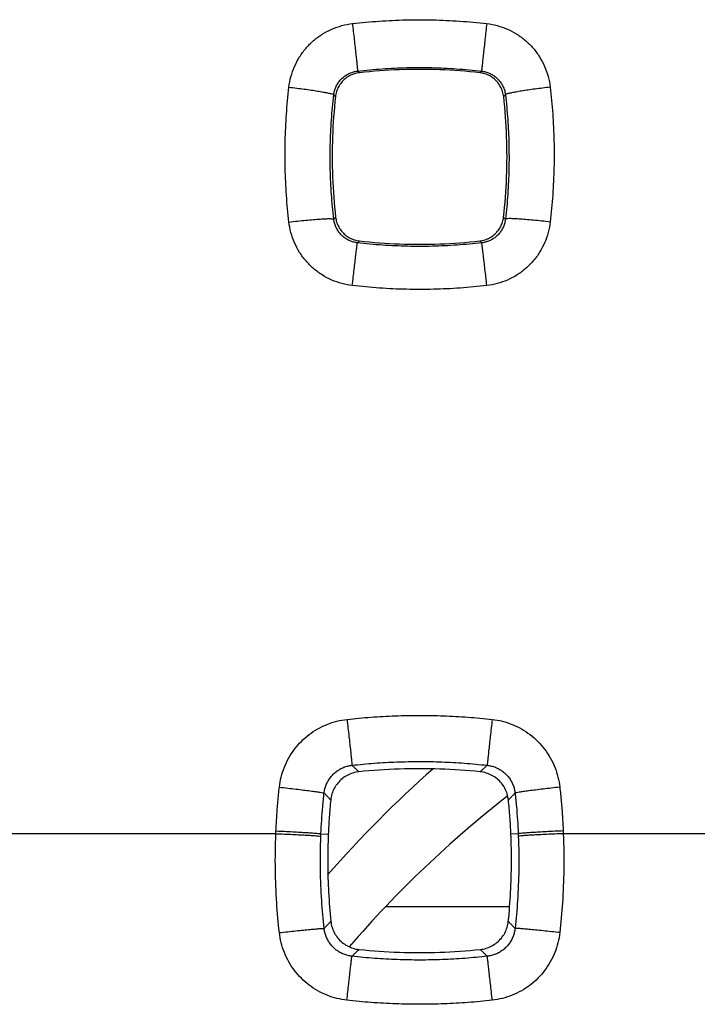
# Model space of a CAD drawing. Extents: x -58 to 47, y -25 to 46.
# Drawn here: x 19 to 22, y 9 to 13 of the extents above; entities that cross this region are included whole.
import ezdxf

# ---------------------------------------------------------------- set-up
doc = ezdxf.new("R2010")
doc.units = 0
doc.header["$LTSCALE"] = 16.335
doc.layers.get('0').update_dxf_attribs({"linetype": 'CONTINUOUS'})

msp = doc.modelspace()

# ---------------------------------------------------------------- linework, layer by layer
at = {"color": 9, "linetype": 'CONTINUOUS'}
for p, q in [((20.1309, 9.3657), (18.0058, 9.3657)), ((20.331, 9.3653), (20.3634, 9.3638)), ((21.2058, 9.3653), (21.1733, 9.3638)), ((23.5309, 9.3657), (21.4058, 9.3657)), ((20.6204, 9.0422), (21.1677, 9.0422))]:
    msp.add_line(p, q, dxfattribs=at)
msp.add_arc((24.1684, 5.8657), 5.05, 131.4022, 138.9384, dxfattribs=at)
at = {"color": 7, "linetype": 'CONTINUOUS'}
msp.add_arc((24.1684, 5.6657), 4.9, 127.8905, 139.2495, dxfattribs=at)
at = {"color": 9, "linetype": 'CONTINUOUS'}
for points, knots in [([(20.4704, 12.9567), (20.5097, 12.9612), (20.5885, 12.9685), (20.7073, 12.9741), (20.8267, 12.9741), (20.9466, 12.9687), (21.0264, 12.9613), (21.0664, 12.9567)], [0, 0, 0, 0, 0.198582, 0.397604, 0.597347, 0.798046, 1, 1, 1, 1]), ([(20.189, 12.6749), (20.1908, 12.6906), (20.1968, 12.7219), (20.2127, 12.7671), (20.2352, 12.8097), (20.2637, 12.8482), (20.2975, 12.8821), (20.336, 12.9105), (20.3783, 12.933), (20.4235, 12.9489), (20.4547, 12.9549), (20.4704, 12.9567)], [0, 0, 0, 0, 0.110191, 0.22183, 0.333849, 0.445203, 0.555891, 0.66683, 0.778426, 0.889955, 1, 1, 1, 1]), ([(20.4704, 12.9567), (20.4718, 12.9448), (20.4745, 12.9214), (20.4784, 12.887), (20.4821, 12.8545), (20.4853, 12.8249), (20.4882, 12.799), (20.4903, 12.7779), (20.4923, 12.7621), (20.4926, 12.7522), (20.4937, 12.7475), (20.4934, 12.7463)], [0, 0, 0, 0, 0.168905, 0.334175, 0.490524, 0.632949, 0.756896, 0.858399, 0.934214, 0.981917, 1, 1, 1, 1]), ([(21.0664, 12.9567), (21.065, 12.9448), (21.0623, 12.9214), (21.0584, 12.887), (21.0547, 12.8545), (21.0514, 12.8249), (21.0485, 12.799), (21.0464, 12.7779), (21.0445, 12.7621), (21.0441, 12.7522), (21.0431, 12.7475), (21.0434, 12.7463)], [0, 0, 0, 0, 0.168905, 0.334175, 0.490523, 0.632949, 0.756896, 0.858399, 0.934214, 0.981917, 1, 1, 1, 1]), ([(21.0664, 12.9567), (21.0819, 12.9549), (21.1131, 12.9489), (21.1582, 12.9331), (21.2006, 12.9107), (21.2391, 12.8822), (21.2729, 12.8484), (21.3014, 12.8099), (21.324, 12.7674), (21.3399, 12.7221), (21.3459, 12.6907), (21.3477, 12.6749)], [0, 0, 0, 0, 0.109709, 0.220917, 0.332596, 0.443734, 0.554374, 0.665451, 0.777329, 0.889201, 1, 1, 1, 1]), ([(20.3877, 12.641), (20.3884, 12.6468), (20.3906, 12.6586), (20.3966, 12.6755), (20.4051, 12.6914), (20.4158, 12.7058), (20.4285, 12.7184), (20.4429, 12.729), (20.4588, 12.7374), (20.4758, 12.7434), (20.4875, 12.7456), (20.4934, 12.7463)], [0, 0, 0, 0, 0.110004, 0.221473, 0.333376, 0.444676, 0.55537, 0.666375, 0.77809, 0.88978, 1, 1, 1, 1]), ([(20.4934, 12.7463), (20.5296, 12.7504), (20.6024, 12.7572), (20.712, 12.7623), (20.8222, 12.7623), (20.9328, 12.7573), (21.0065, 12.7505), (21.0434, 12.7463)], [0, 0, 0, 0, 0.198581, 0.397612, 0.597334, 0.798042, 1, 1, 1, 1]), ([(20.4934, 12.7463), (20.4942, 12.7454), (20.496, 12.7438), (20.4986, 12.7413), (20.5003, 12.7397), (20.5012, 12.7388)], [0, 0, 0, 0, 0.333514, 0.666857, 1, 1, 1, 1]), ([(21.0434, 12.7463), (21.0425, 12.7454), (21.0408, 12.7438), (21.0382, 12.7413), (21.0364, 12.7397), (21.0356, 12.7388)], [0, 0, 0, 0, 0.333505, 0.666853, 1, 1, 1, 1]), ([(21.0434, 12.7463), (21.0492, 12.7456), (21.0609, 12.7434), (21.0778, 12.7375), (21.0938, 12.7291), (21.1082, 12.7185), (21.1209, 12.7058), (21.1316, 12.6914), (21.1401, 12.6756), (21.1461, 12.6586), (21.1484, 12.6469), (21.1491, 12.641)], [0, 0, 0, 0, 0.109893, 0.221255, 0.333053, 0.444259, 0.554908, 0.665931, 0.777695, 0.889404, 1, 1, 1, 1]), ([(20.189, 12.0771), (20.1845, 12.1165), (20.1772, 12.1956), (20.1716, 12.3148), (20.1716, 12.4346), (20.177, 12.5548), (20.1844, 12.6349), (20.189, 12.6749)], [0, 0, 0, 0, 0.198604, 0.397639, 0.597384, 0.798073, 1, 1, 1, 1]), ([(20.189, 12.6749), (20.2004, 12.6736), (20.223, 12.6709), (20.2559, 12.6666), (20.2868, 12.6623), (20.3147, 12.658), (20.339, 12.6539), (20.3585, 12.6501), (20.3738, 12.6469), (20.382, 12.644), (20.3874, 12.6423), (20.3877, 12.641)], [0, 0, 0, 0, 0.170711, 0.336513, 0.492457, 0.633891, 0.756607, 0.856973, 0.932066, 0.979852, 1, 1, 1, 1]), ([(21.3477, 12.6749), (21.3363, 12.6736), (21.3138, 12.6709), (21.2809, 12.6666), (21.25, 12.6623), (21.222, 12.658), (21.1977, 12.6539), (21.1782, 12.6501), (21.163, 12.6469), (21.1548, 12.644), (21.1493, 12.6423), (21.1491, 12.641)], [0, 0, 0, 0, 0.170711, 0.336513, 0.492457, 0.633891, 0.756607, 0.856973, 0.932066, 0.979852, 1, 1, 1, 1]), ([(21.3477, 12.6749), (21.3523, 12.6355), (21.3596, 12.5564), (21.3651, 12.4372), (21.3652, 12.3175), (21.3597, 12.1973), (21.3523, 12.1171), (21.3477, 12.0771)], [0, 0, 0, 0, 0.198559, 0.397571, 0.597315, 0.798027, 1, 1, 1, 1]), ([(20.3877, 12.0904), (20.3835, 12.1267), (20.3767, 12.1995), (20.3716, 12.3093), (20.3716, 12.4196), (20.3766, 12.5303), (20.3834, 12.6041), (20.3877, 12.641)], [0, 0, 0, 0, 0.198607, 0.397651, 0.597372, 0.798067, 1, 1, 1, 1]), ([(20.3877, 12.641), (20.3885, 12.6401), (20.3903, 12.6383), (20.3928, 12.6356), (20.3945, 12.6338), (20.3954, 12.6329)], [0, 0, 0, 0, 0.333554, 0.666881, 1, 1, 1, 1]), ([(21.1491, 12.641), (21.1482, 12.6401), (21.1465, 12.6383), (21.1439, 12.6356), (21.1422, 12.6338), (21.1414, 12.6329)], [0, 0, 0, 0, 0.33355, 0.666879, 1, 1, 1, 1]), ([(21.1491, 12.641), (21.1533, 12.6047), (21.16, 12.5319), (21.1651, 12.4221), (21.1652, 12.3118), (21.1601, 12.2011), (21.1534, 12.1273), (21.1491, 12.0904)], [0, 0, 0, 0, 0.198559, 0.397578, 0.597299, 0.798018, 1, 1, 1, 1]), ([(20.189, 12.0771), (20.2018, 12.0785), (20.2267, 12.0813), (20.2631, 12.085), (20.2966, 12.088), (20.3262, 12.0903), (20.3504, 12.0916), (20.3694, 12.0926), (20.3799, 12.0916), (20.3869, 12.0918), (20.3877, 12.0904)], [0, 0, 0, 0, 0.192616, 0.377853, 0.548819, 0.699161, 0.823307, 0.916697, 0.976021, 1, 1, 1, 1]), ([(20.3877, 12.0904), (20.3886, 12.0914), (20.3904, 12.0933), (20.3931, 12.0961), (20.3949, 12.098), (20.3958, 12.099)], [0, 0, 0, 0, 0.333549, 0.666885, 1, 1, 1, 1]), ([(21.1491, 12.0904), (21.1482, 12.0914), (21.1464, 12.0933), (21.1436, 12.0961), (21.1418, 12.098), (21.1409, 12.099)], [0, 0, 0, 0, 0.332803, 0.666139, 1, 1, 1, 1]), ([(21.3477, 12.0771), (21.335, 12.0785), (21.31, 12.0813), (21.2737, 12.085), (21.2402, 12.088), (21.2105, 12.0903), (21.1864, 12.0916), (21.1673, 12.0926), (21.1568, 12.0916), (21.1498, 12.0918), (21.1491, 12.0904)], [0, 0, 0, 0, 0.192616, 0.377853, 0.548819, 0.699161, 0.823307, 0.916697, 0.976021, 1, 1, 1, 1]), ([(20.4699, 11.7954), (20.4543, 11.7972), (20.4232, 11.8032), (20.3782, 11.819), (20.3359, 11.8414), (20.2974, 11.8699), (20.2637, 11.9037), (20.2352, 11.9422), (20.2127, 11.9847), (20.1968, 12.03), (20.1908, 12.0614), (20.189, 12.0771)], [0, 0, 0, 0, 0.109582, 0.220723, 0.332382, 0.443532, 0.55419, 0.665308, 0.777316, 0.889493, 1, 1, 1, 1]), ([(20.4928, 11.9849), (20.487, 11.9856), (20.4753, 11.9878), (20.4585, 11.9937), (20.4426, 12.0021), (20.4282, 12.0128), (20.4155, 12.0254), (20.4049, 12.0398), (20.3965, 12.0558), (20.3905, 12.0728), (20.3883, 12.0845), (20.3877, 12.0904)], [0, 0, 0, 0, 0.109687, 0.220878, 0.332555, 0.443692, 0.554315, 0.665387, 0.777351, 0.889502, 1, 1, 1, 1]), ([(21.1491, 12.0904), (21.1484, 12.0845), (21.1462, 12.0728), (21.1403, 12.0558), (21.1319, 12.0399), (21.1212, 12.0254), (21.1086, 12.0128), (21.0942, 12.0021), (21.0783, 11.9937), (21.0614, 11.9878), (21.0497, 11.9856), (21.0439, 11.9849)], [0, 0, 0, 0, 0.110439, 0.222232, 0.334323, 0.445664, 0.55628, 0.667139, 0.778689, 0.890243, 1, 1, 1, 1]), ([(21.3477, 12.0771), (21.3459, 12.0614), (21.3399, 12.0301), (21.3241, 11.9848), (21.3016, 11.9423), (21.2731, 11.9037), (21.2394, 11.8699), (21.201, 11.8415), (21.1586, 11.819), (21.1136, 11.8032), (21.0824, 11.7972), (21.0669, 11.7954)], [0, 0, 0, 0, 0.11043, 0.222257, 0.334392, 0.445778, 0.556429, 0.667302, 0.778834, 0.89033, 1, 1, 1, 1]), ([(20.4699, 11.7954), (20.4713, 11.8078), (20.4741, 11.8319), (20.4782, 11.8669), (20.482, 11.899), (20.4854, 11.9271), (20.4883, 11.9502), (20.4902, 11.9676), (20.4922, 11.9783), (20.4923, 11.9836), (20.4928, 11.9849)], [0, 0, 0, 0, 0.195281, 0.381951, 0.553402, 0.703561, 0.827113, 0.919684, 0.977997, 1, 1, 1, 1]), ([(20.4928, 11.9849), (20.4938, 11.9858), (20.4958, 11.9877), (20.4987, 11.9905), (20.5007, 11.9923), (20.5016, 11.9933)], [0, 0, 0, 0, 0.333499, 0.666863, 1, 1, 1, 1]), ([(21.0439, 11.9849), (21.0076, 11.9807), (20.9347, 11.9739), (20.8248, 11.9688), (20.7144, 11.9688), (20.6036, 11.9738), (20.5298, 11.9806), (20.4928, 11.9849)], [0, 0, 0, 0, 0.198579, 0.397608, 0.59733, 0.798039, 1, 1, 1, 1]), ([(21.0439, 11.9849), (21.0429, 11.9858), (21.041, 11.9877), (21.038, 11.9905), (21.0361, 11.9923), (21.0351, 11.9933)], [0, 0, 0, 0, 0.332755, 0.666109, 1, 1, 1, 1]), ([(21.0669, 11.7954), (21.0654, 11.8078), (21.0626, 11.8319), (21.0585, 11.8669), (21.0547, 11.899), (21.0514, 11.9271), (21.0484, 11.9502), (21.0465, 11.9676), (21.0446, 11.9783), (21.0445, 11.9836), (21.0439, 11.9849)], [0, 0, 0, 0, 0.195281, 0.381951, 0.553402, 0.703561, 0.827113, 0.919684, 0.977997, 1, 1, 1, 1]), ([(21.0669, 11.7954), (21.0275, 11.7909), (20.9486, 11.7835), (20.8295, 11.778), (20.7099, 11.7779), (20.5899, 11.7834), (20.5099, 11.7908), (20.4699, 11.7954)], [0, 0, 0, 0, 0.198581, 0.397601, 0.597343, 0.798042, 1, 1, 1, 1]), ([(20.1466, 9.572), (20.1483, 9.5869), (20.1537, 9.6169), (20.1677, 9.6606), (20.1877, 9.7022), (20.213, 9.7407), (20.2432, 9.7753), (20.2777, 9.8055), (20.316, 9.8309), (20.3576, 9.8509), (20.4013, 9.8651), (20.4314, 9.8705), (20.4465, 9.8722)], [0, 0, 0, 0, 0.0988, 0.198957, 0.299662, 0.400122, 0.499943, 0.599503, 0.699543, 0.800171, 0.900588, 1, 1, 1, 1]), ([(20.4465, 9.8722), (20.4819, 9.8762), (20.5528, 9.8828), (20.6597, 9.8889), (20.7669, 9.8909), (20.8745, 9.889), (20.9824, 9.883), (21.0543, 9.8763), (21.0902, 9.8722)], [0, 0, 0, 0, 0.165561, 0.331367, 0.497578, 0.664325, 0.831742, 1, 1, 1, 1]), ([(20.4465, 9.8722), (20.4479, 9.8595), (20.4507, 9.8345), (20.4548, 9.798), (20.4586, 9.7641), (20.4619, 9.734), (20.4646, 9.7088), (20.4667, 9.6896), (20.468, 9.6769), (20.4687, 9.6707), (20.4688, 9.6688)], [0, 0, 0, 0, 0.187728, 0.369382, 0.538226, 0.687999, 0.813147, 0.909031, 0.972094, 1, 1, 1, 1]), ([(21.0902, 9.8722), (21.0888, 9.8595), (21.086, 9.8345), (21.0819, 9.798), (21.0782, 9.7641), (21.0749, 9.734), (21.0721, 9.7088), (21.07, 9.6896), (21.0688, 9.6769), (21.0681, 9.6707), (21.0679, 9.6688)], [0, 0, 0, 0, 0.187728, 0.369382, 0.538226, 0.687999, 0.813147, 0.909031, 0.972094, 1, 1, 1, 1]), ([(21.0902, 9.8722), (21.1052, 9.8705), (21.1352, 9.8651), (21.1789, 9.851), (21.2204, 9.8311), (21.2588, 9.8057), (21.2933, 9.7755), (21.3235, 9.741), (21.3488, 9.7026), (21.3689, 9.661), (21.383, 9.6172), (21.3885, 9.587), (21.3901, 9.572)], [0, 0, 0, 0, 0.098886, 0.19899, 0.299547, 0.399777, 0.499457, 0.599081, 0.699284, 0.800038, 0.900548, 1, 1, 1, 1]), ([(20.3451, 9.5456), (20.3458, 9.5518), (20.348, 9.5642), (20.3538, 9.5821), (20.362, 9.5992), (20.3724, 9.615), (20.3849, 9.6292), (20.3991, 9.6416), (20.4149, 9.652), (20.4321, 9.6602), (20.4501, 9.6659), (20.4626, 9.6681), (20.4688, 9.6688)], [0, 0, 0, 0, 0.098779, 0.19883, 0.299419, 0.399768, 0.499501, 0.599016, 0.699064, 0.799758, 0.900334, 1, 1, 1, 1]), ([(20.4688, 9.6688), (20.5017, 9.6725), (20.5678, 9.6787), (20.6672, 9.6843), (20.767, 9.6862), (20.8672, 9.6844), (20.9676, 9.6788), (21.0345, 9.6726), (21.0679, 9.6688)], [0, 0, 0, 0, 0.16556, 0.331374, 0.497577, 0.664315, 0.83174, 1, 1, 1, 1]), ([(20.4688, 9.6688), (20.4722, 9.6656), (20.479, 9.6592), (20.4891, 9.6496), (20.4959, 9.6432), (20.4992, 9.64)], [0, 0, 0, 0, 0.334101, 0.667437, 1, 1, 1, 1]), ([(21.0679, 9.6688), (21.0646, 9.6656), (21.0578, 9.6592), (21.0476, 9.6496), (21.0409, 9.6432), (21.0375, 9.64)], [0, 0, 0, 0, 0.3341, 0.667437, 1, 1, 1, 1]), ([(21.0679, 9.6688), (21.0741, 9.6681), (21.0865, 9.666), (21.1045, 9.6602), (21.1217, 9.6521), (21.1375, 9.6417), (21.1518, 9.6293), (21.1642, 9.6151), (21.1747, 9.5993), (21.1829, 9.5823), (21.1887, 9.5642), (21.191, 9.5519), (21.1916, 9.5456)], [0, 0, 0, 0, 0.099151, 0.199444, 0.300123, 0.400398, 0.500054, 0.599599, 0.699685, 0.800298, 0.900662, 1, 1, 1, 1]), ([(20.1314, 9.3778), (20.1324, 9.3994), (20.1348, 9.4426), (20.1399, 9.5074), (20.1442, 9.5504), (20.1466, 9.572)], [0, 0, 0, 0, 0.333383, 0.666673, 1, 1, 1, 1]), ([(20.1466, 9.572), (20.1591, 9.5705), (20.1837, 9.5677), (20.2195, 9.5635), (20.2526, 9.5594), (20.282, 9.5557), (20.3064, 9.5523), (20.3252, 9.5497), (20.3373, 9.5473), (20.3434, 9.5465), (20.3451, 9.5456)], [0, 0, 0, 0, 0.18871, 0.37071, 0.539445, 0.688841, 0.813522, 0.909006, 0.97188, 1, 1, 1, 1]), ([(21.3901, 9.572), (21.3776, 9.5705), (21.353, 9.5677), (21.3173, 9.5635), (21.2841, 9.5594), (21.2548, 9.5557), (21.2304, 9.5523), (21.2116, 9.5497), (21.1995, 9.5473), (21.1933, 9.5465), (21.1916, 9.5456)], [0, 0, 0, 0, 0.18871, 0.37071, 0.539445, 0.688841, 0.813522, 0.909006, 0.97188, 1, 1, 1, 1]), ([(21.3901, 9.572), (21.3926, 9.5504), (21.3969, 9.5074), (21.4019, 9.4426), (21.4043, 9.3994), (21.4053, 9.3778)], [0, 0, 0, 0, 0.333335, 0.666625, 1, 1, 1, 1]), ([(20.331, 9.3653), (20.3319, 9.3854), (20.3341, 9.4255), (20.3388, 9.4857), (20.3429, 9.5257), (20.3451, 9.5456)], [0, 0, 0, 0, 0.333379, 0.666651, 1, 1, 1, 1]), ([(20.3451, 9.5456), (20.3484, 9.5422), (20.3549, 9.5354), (20.3646, 9.5251), (20.3711, 9.5183), (20.3743, 9.5149)], [0, 0, 0, 0, 0.33412, 0.667451, 1, 1, 1, 1]), ([(21.1916, 9.5456), (21.1884, 9.5422), (21.1819, 9.5354), (21.1721, 9.5251), (21.1657, 9.5183), (21.1624, 9.5149)], [0, 0, 0, 0, 0.334119, 0.667451, 1, 1, 1, 1]), ([(21.1916, 9.5456), (21.1939, 9.5257), (21.1979, 9.4857), (21.2026, 9.4255), (21.2049, 9.3854), (21.2058, 9.3653)], [0, 0, 0, 0, 0.333355, 0.666624, 1, 1, 1, 1]), ([(20.1466, 8.9269), (20.1417, 8.9709), (20.1334, 9.0637), (20.1275, 9.2101), (20.1288, 9.3124), (20.1309, 9.3657)], [0, 0, 0, 0, 0.302278, 0.635466, 1, 1, 1, 1]), ([(20.1309, 9.3657), (20.131, 9.3677), (20.1312, 9.3718), (20.1313, 9.3758), (20.1314, 9.3778)], [0, 0, 0, 0, 0.500007, 1, 1, 1, 1]), ([(20.1309, 9.3657), (20.1435, 9.3652), (20.1682, 9.3642), (20.2041, 9.3625), (20.2374, 9.3609), (20.2669, 9.3593), (20.2915, 9.3577), (20.3103, 9.3565), (20.3226, 9.3551), (20.3288, 9.3548), (20.3305, 9.3541)], [0, 0, 0, 0, 0.188808, 0.370857, 0.539605, 0.68899, 0.813644, 0.909096, 0.971935, 1, 1, 1, 1]), ([(20.1314, 9.3778), (20.144, 9.3772), (20.1687, 9.3761), (20.2046, 9.3743), (20.2379, 9.3725), (20.2674, 9.3708), (20.2919, 9.3691), (20.3108, 9.3678), (20.3231, 9.3663), (20.3292, 9.366), (20.331, 9.3653)], [0, 0, 0, 0, 0.188802, 0.370849, 0.539597, 0.688982, 0.813637, 0.909091, 0.971932, 1, 1, 1, 1]), ([(20.3451, 8.9458), (20.3405, 8.9867), (20.3328, 9.073), (20.3273, 9.2093), (20.3285, 9.3044), (20.3305, 9.3541)], [0, 0, 0, 0, 0.302294, 0.635484, 1, 1, 1, 1]), ([(20.3305, 9.3541), (20.3306, 9.3559), (20.3307, 9.3597), (20.3309, 9.3634), (20.331, 9.3653)], [0, 0, 0, 0, 0.499996, 1, 1, 1, 1]), ([(21.2062, 9.3541), (21.2082, 9.3045), (21.2095, 9.2093), (21.2039, 9.0731), (21.1963, 8.9867), (21.1917, 8.9458)], [0, 0, 0, 0, 0.364238, 0.697427, 1, 1, 1, 1]), ([(21.4053, 9.3778), (21.3927, 9.3772), (21.368, 9.3761), (21.3321, 9.3743), (21.2988, 9.3725), (21.2693, 9.3708), (21.2448, 9.3691), (21.2259, 9.3678), (21.2137, 9.3663), (21.2075, 9.366), (21.2058, 9.3653)], [0, 0, 0, 0, 0.188802, 0.370849, 0.539597, 0.688982, 0.813637, 0.909091, 0.971932, 1, 1, 1, 1]), ([(21.2058, 9.3653), (21.2059, 9.3634), (21.206, 9.3597), (21.2062, 9.3559), (21.2062, 9.3541)], [0, 0, 0, 0, 0.500004, 1, 1, 1, 1]), ([(21.4058, 9.3657), (21.3932, 9.3652), (21.3685, 9.3642), (21.3326, 9.3625), (21.2993, 9.3609), (21.2698, 9.3593), (21.2453, 9.3577), (21.2264, 9.3565), (21.2142, 9.3551), (21.208, 9.3548), (21.2062, 9.3541)], [0, 0, 0, 0, 0.188808, 0.370857, 0.539605, 0.68899, 0.813644, 0.909096, 0.971935, 1, 1, 1, 1]), ([(21.4058, 9.3657), (21.408, 9.3124), (21.4093, 9.2102), (21.4033, 9.0638), (21.3951, 8.971), (21.3901, 8.9269)], [0, 0, 0, 0, 0.36426, 0.697449, 1, 1, 1, 1]), ([(21.4053, 9.3778), (21.4054, 9.3758), (21.4056, 9.3718), (21.4057, 9.3677), (21.4058, 9.3657)], [0, 0, 0, 0, 0.499993, 1, 1, 1, 1]), ([(20.3451, 8.9458), (20.3484, 8.9492), (20.355, 8.9562), (20.3649, 8.9667), (20.3715, 8.9737), (20.3748, 8.9771)], [0, 0, 0, 0, 0.334126, 0.667463, 1, 1, 1, 1]), ([(21.1917, 8.9458), (21.1884, 8.9492), (21.1818, 8.9562), (21.1718, 8.9667), (21.1652, 8.9737), (21.1619, 8.9771)], [0, 0, 0, 0, 0.334123, 0.667461, 1, 1, 1, 1]), ([(20.1466, 8.9269), (20.1591, 8.9283), (20.1836, 8.931), (20.2193, 8.9348), (20.2523, 8.9382), (20.2816, 8.9412), (20.3061, 8.9433), (20.3248, 8.9451), (20.3371, 8.9455), (20.3432, 8.9462), (20.3451, 8.9458)], [0, 0, 0, 0, 0.18895, 0.371061, 0.539812, 0.689161, 0.813763, 0.909163, 0.971962, 1, 1, 1, 1]), ([(20.4459, 8.6273), (20.4309, 8.629), (20.4011, 8.6344), (20.3576, 8.6484), (20.3162, 8.6683), (20.2778, 8.6936), (20.2433, 8.7237), (20.2132, 8.7581), (20.1879, 8.7964), (20.1679, 8.8379), (20.1537, 8.8817), (20.1483, 8.9118), (20.1466, 8.9269)], [0, 0, 0, 0, 0.098583, 0.198543, 0.299078, 0.399404, 0.499136, 0.59867, 0.698774, 0.799574, 0.900255, 1, 1, 1, 1]), ([(20.4681, 8.8223), (20.462, 8.823), (20.4497, 8.8251), (20.4317, 8.8309), (20.4146, 8.8391), (20.3988, 8.8495), (20.3846, 8.8619), (20.3723, 8.8761), (20.3619, 8.8919), (20.3537, 8.909), (20.3479, 8.9271), (20.3457, 8.9395), (20.3451, 8.9458)], [0, 0, 0, 0, 0.098745, 0.198735, 0.299243, 0.399491, 0.499121, 0.598555, 0.698583, 0.799348, 0.900086, 1, 1, 1, 1]), ([(21.1917, 8.9458), (21.191, 8.9396), (21.1888, 8.9272), (21.1831, 8.9091), (21.1749, 8.892), (21.1646, 8.8762), (21.1522, 8.8619), (21.138, 8.8495), (21.1223, 8.8391), (21.1052, 8.8309), (21.0872, 8.8252), (21.0748, 8.823), (21.0686, 8.8223)], [0, 0, 0, 0, 0.099386, 0.199836, 0.300586, 0.400846, 0.500422, 0.599858, 0.699839, 0.80037, 0.900683, 1, 1, 1, 1]), ([(21.3901, 8.9269), (21.3885, 8.9119), (21.383, 8.8819), (21.369, 8.8382), (21.349, 8.7967), (21.3237, 8.7584), (21.2936, 8.7239), (21.2592, 8.6938), (21.221, 8.6685), (21.1795, 8.6485), (21.1359, 8.6344), (21.1059, 8.629), (21.0909, 8.6273)], [0, 0, 0, 0, 0.099206, 0.199569, 0.300298, 0.400598, 0.500253, 0.599782, 0.699846, 0.800432, 0.900753, 1, 1, 1, 1]), ([(21.3901, 8.9269), (21.3777, 8.9283), (21.3531, 8.931), (21.3175, 8.9348), (21.2844, 8.9382), (21.2551, 8.9412), (21.2307, 8.9433), (21.2119, 8.9451), (21.1996, 8.9455), (21.1935, 8.9462), (21.1917, 8.9458)], [0, 0, 0, 0, 0.18895, 0.371061, 0.539812, 0.689161, 0.813763, 0.909163, 0.971962, 1, 1, 1, 1]), ([(20.4459, 8.6273), (20.4473, 8.6396), (20.45, 8.6638), (20.4539, 8.699), (20.4576, 8.7315), (20.4609, 8.7603), (20.4637, 8.7842), (20.4658, 8.8026), (20.4672, 8.8146), (20.4679, 8.8205), (20.4681, 8.8223)], [0, 0, 0, 0, 0.189758, 0.372233, 0.541019, 0.690192, 0.814516, 0.909627, 0.972187, 1, 1, 1, 1]), ([(20.4681, 8.8223), (20.4717, 8.8256), (20.4787, 8.8323), (20.4892, 8.8423), (20.4963, 8.849), (20.4998, 8.8523)], [0, 0, 0, 0, 0.334132, 0.667469, 1, 1, 1, 1]), ([(21.0686, 8.8223), (21.0356, 8.8186), (20.9694, 8.8124), (20.8698, 8.8068), (20.7697, 8.8049), (20.6694, 8.8067), (20.5687, 8.8123), (20.5017, 8.8185), (20.4681, 8.8223)], [0, 0, 0, 0, 0.165559, 0.331371, 0.497573, 0.664311, 0.831737, 1, 1, 1, 1]), ([(21.0686, 8.8223), (21.0651, 8.8256), (21.058, 8.8323), (21.0475, 8.8423), (21.0405, 8.849), (21.037, 8.8523)], [0, 0, 0, 0, 0.334133, 0.667469, 1, 1, 1, 1]), ([(21.0909, 8.6273), (21.0895, 8.6396), (21.0868, 8.6638), (21.0828, 8.699), (21.0791, 8.7315), (21.0758, 8.7603), (21.0731, 8.7842), (21.071, 8.8026), (21.0695, 8.8146), (21.0689, 8.8205), (21.0686, 8.8223)], [0, 0, 0, 0, 0.189758, 0.372233, 0.54102, 0.690193, 0.814516, 0.909627, 0.972187, 1, 1, 1, 1]), ([(21.0909, 8.6273), (21.0554, 8.6233), (20.9843, 8.6167), (20.8773, 8.6106), (20.7698, 8.6086), (20.662, 8.6105), (20.5539, 8.6165), (20.4819, 8.6233), (20.4459, 8.6273)], [0, 0, 0, 0, 0.165559, 0.331363, 0.497574, 0.664322, 0.83174, 1, 1, 1, 1])]:
    msp.add_open_spline(points, degree=3, knots=knots, dxfattribs=at)
at = {"color": 7, "linetype": 'CONTINUOUS'}
for points, knots in [([(21.0356, 12.7388), (20.9764, 12.7455), (20.8577, 12.7544), (20.6791, 12.7544), (20.5603, 12.7455), (20.5012, 12.7388)], [0, 0, 0, 0, 0.333326, 0.666667, 1, 1, 1, 1]), ([(20.5012, 12.7388), (20.4936, 12.738), (20.4784, 12.7348), (20.4571, 12.7258), (20.4378, 12.7128), (20.4214, 12.6963), (20.4084, 12.677), (20.3994, 12.6556), (20.3962, 12.6405), (20.3954, 12.6329)], [0, 0, 0, 0, 0.142433, 0.285032, 0.428046, 0.57192, 0.715035, 0.857524, 1, 1, 1, 1]), ([(21.1414, 12.6329), (21.1405, 12.6405), (21.1373, 12.6556), (21.1283, 12.677), (21.1154, 12.6963), (21.0989, 12.7128), (21.0796, 12.7258), (21.0583, 12.7348), (21.0432, 12.738), (21.0356, 12.7388)], [0, 0, 0, 0, 0.142433, 0.285032, 0.428046, 0.57192, 0.715034, 0.857524, 1, 1, 1, 1]), ([(20.3954, 12.6329), (20.3888, 12.5738), (20.38, 12.4552), (20.3802, 12.2767), (20.3891, 12.1581), (20.3958, 12.099)], [0, 0, 0, 0, 0.333326, 0.666669, 1, 1, 1, 1]), ([(21.1409, 12.099), (21.1476, 12.1581), (21.1566, 12.2767), (21.1567, 12.4552), (21.148, 12.5738), (21.1414, 12.6329)], [0, 0, 0, 0, 0.333323, 0.666666, 1, 1, 1, 1]), ([(20.3958, 12.099), (20.3967, 12.0914), (20.3999, 12.0763), (20.4089, 12.055), (20.4219, 12.0357), (20.4383, 12.0193), (20.4576, 12.0063), (20.4789, 11.9973), (20.494, 11.9941), (20.5016, 11.9933)], [0, 0, 0, 0, 0.142434, 0.285033, 0.428047, 0.57192, 0.715034, 0.857523, 1, 1, 1, 1]), ([(21.0351, 11.9933), (21.0427, 11.9941), (21.0578, 11.9973), (21.0791, 12.0063), (21.0984, 12.0193), (21.1149, 12.0357), (21.1278, 12.055), (21.1369, 12.0763), (21.1401, 12.0914), (21.1409, 12.099)], [0, 0, 0, 0, 0.142434, 0.285033, 0.428047, 0.57192, 0.715034, 0.857523, 1, 1, 1, 1]), ([(20.5016, 11.9933), (20.5607, 11.9866), (20.6792, 11.9778), (20.8575, 11.9778), (20.9761, 11.9866), (21.0351, 11.9933)], [0, 0, 0, 0, 0.333325, 0.666667, 1, 1, 1, 1]), ([(21.0375, 9.64), (20.9779, 9.646), (20.8583, 9.6542), (20.6785, 9.6542), (20.5588, 9.646), (20.4992, 9.64)], [0, 0, 0, 0, 0.333296, 0.666693, 1, 1, 1, 1]), ([(20.4992, 9.64), (20.4902, 9.6391), (20.4723, 9.6354), (20.4469, 9.6249), (20.4241, 9.6096), (20.4046, 9.5901), (20.3893, 9.5672), (20.3788, 9.5419), (20.3752, 9.5239), (20.3743, 9.5149)], [0, 0, 0, 0, 0.142481, 0.285209, 0.428115, 0.571878, 0.714866, 0.857487, 1, 1, 1, 1]), ([(21.1624, 9.5149), (21.1615, 9.5239), (21.1579, 9.5419), (21.1474, 9.5672), (21.1321, 9.5901), (21.1127, 9.6096), (21.0898, 9.6249), (21.0645, 9.6354), (21.0465, 9.6391), (21.0375, 9.64)], [0, 0, 0, 0, 0.142479, 0.285208, 0.428115, 0.571878, 0.714867, 0.857488, 1, 1, 1, 1]), ([(20.3743, 9.5149), (20.3718, 9.4898), (20.3674, 9.4395), (20.3645, 9.3891), (20.3634, 9.3638)], [0, 0, 0, 0, 0.499925, 1, 1, 1, 1]), ([(21.1733, 9.3638), (21.1722, 9.3891), (21.1693, 9.4395), (21.165, 9.4898), (21.1624, 9.5149)], [0, 0, 0, 0, 0.50007, 1, 1, 1, 1]), ([(20.3634, 9.3638), (20.3616, 9.3208), (20.3599, 9.2347), (20.3637, 9.1057), (20.3704, 9.0199), (20.3748, 8.9771)], [0, 0, 0, 0, 0.33368, 0.666852, 1, 1, 1, 1]), ([(21.1619, 8.9771), (21.1663, 9.0199), (21.173, 9.1057), (21.1768, 9.2347), (21.1752, 9.3208), (21.1733, 9.3638)], [0, 0, 0, 0, 0.333146, 0.66632, 1, 1, 1, 1]), ([(20.3748, 8.9771), (20.3757, 8.9681), (20.3793, 8.9502), (20.3899, 8.9249), (20.4052, 8.902), (20.4246, 8.8826), (20.4475, 8.8673), (20.4728, 8.8568), (20.4907, 8.8532), (20.4998, 8.8523)], [0, 0, 0, 0, 0.14248, 0.285207, 0.428115, 0.571876, 0.714866, 0.857487, 1, 1, 1, 1]), ([(21.037, 8.8523), (21.046, 8.8532), (21.0639, 8.8568), (21.0892, 8.8673), (21.1121, 8.8826), (21.1316, 8.902), (21.1469, 8.9249), (21.1574, 8.9502), (21.161, 8.9681), (21.1619, 8.9771)], [0, 0, 0, 0, 0.14248, 0.285208, 0.428115, 0.571877, 0.714866, 0.857487, 1, 1, 1, 1]), ([(20.4998, 8.8523), (20.5592, 8.8463), (20.6786, 8.8382), (20.8581, 8.8382), (20.9775, 8.8463), (21.037, 8.8523)], [0, 0, 0, 0, 0.333166, 0.666826, 1, 1, 1, 1])]:
    msp.add_open_spline(points, degree=3, knots=knots, dxfattribs=at)

doc.saveas('drawing.dxf')
